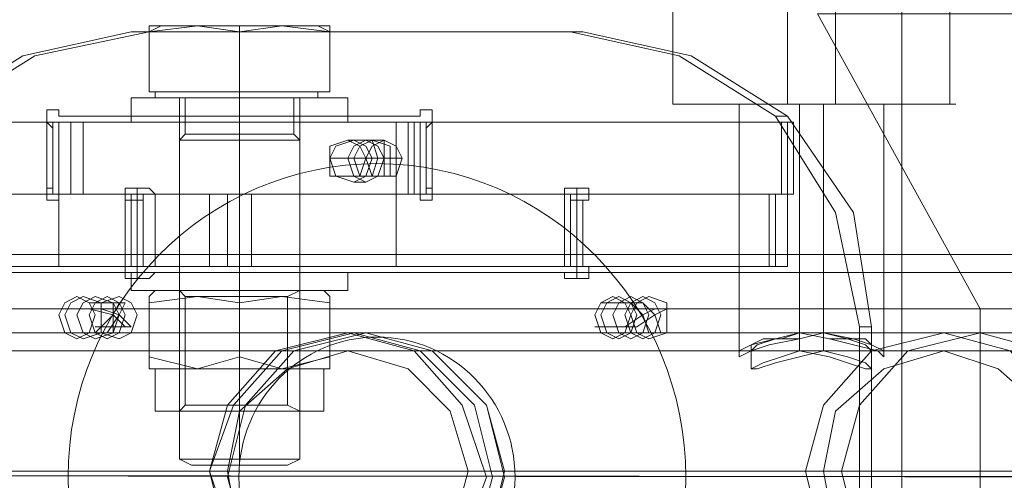
# Model space of a CAD drawing. Units: millimetres. Extents: x 4 to 9737, y -2585 to 2585.
# Drawn here: x 6562 to 6696, y 0 to 62 of the extents above; entities that cross this region are included whole.
import ezdxf

# ---------------------------------------------------------------- set-up
doc = ezdxf.new("R2010")
doc.units = ezdxf.units.MM
doc.layers.add('robinia stolpe', color=32, linetype='Continuous', lineweight=9)
doc.layers.add('stål', color=253, linetype='Continuous', lineweight=9)

msp = doc.modelspace()

# ---------------------------------------------------------------- linework, layer by layer
at = {"layer": 'robinia stolpe', "flags": 128}
for points in [[(6653.35, 85.67), (6660.69, 85.67), (6669.67, 85.67), (6679.46, 85.67), (6685.98, 85.67), (6689.25, 85.67), (6685.98, 85.67), (6679.46, 85.67), (6669.67, 85.67), (6660.69, 85.67), (6653.35, 85.67), (6650.9, 85.67), (6650.9, 50.58), (6653.35, 50.58), (6660.69, 50.58), (6669.67, 50.58), (6679.46, 50.58), (6685.98, 50.58)], [(6666.4, 85.67), (6666.4, 50.58)], [(6672.93, 85.67), (6672.93, 50.58)], [(6688.43, 85.67), (6688.43, 50.58)], [(6873.63, 62.82), (6851.61, 22.84), (6525.26, 22.84), (6548.1, 62.82)], [(6987.86, 13.05), (6997.65, 15.5), (7005.8, 17.95), (7012.33, 20.4), (7017.23, 22.03), (7018.86, 22.84), (6996.01, 62.82), (6670.48, 62.82), (6692.51, 22.84)], [(6609.29, 19.58), (6668.03, 19.58), (6668.03, 50.58)], [(6650.9, 50.58), (6653.35, 50.58), (6660.69, 50.58), (6669.67, 50.58), (6679.46, 50.58), (6685.98, 50.58), (6689.25, 50.58)], [(6659.88, 50.58), (6663.14, 50.58), (6669.67, 50.58), (6677.01, 50.58), (6679.46, 50.58), (6679.46, 16.32)], [(6677.01, 50.58), (6669.67, 50.58), (6663.14, 50.58), (6659.88, 50.58), (6659.88, 16.32)], [(6692.51, 19.58), (6671.3, 19.58), (6671.3, 50.58)], [(6609.29, 45.69), (6611.74, 45.69), (6611.74, 43.24), (6614.19, 43.24), (6611.74, 43.24)], [(6609.29, 40.79), (6611.74, 40.79), (6611.74, 43.24), (6609.29, 43.24), (6606.84, 43.24)], [(6570.95, 22.84), (6573.39, 22.84), (6575.84, 22.03), (6576.66, 23.66), (6574.21, 23.66)], [(6643.56, 20.4), (6646.01, 20.4), (6648.45, 22.03), (6646.82, 23.66), (6644.37, 23.66)], [(6647.64, 22.84), (6650.08, 22.84), (6648.45, 22.03), (6649.27, 19.58), (6646.82, 19.58)], [(6692.51, -22.03), (6692.51, 22.84), (7018.86, 22.84), (7018.86, -22.03), (7017.23, -21.21), (7012.33, -19.58), (7005.8, -17.13), (6997.65, -14.69), (6987.86, -12.24)], [(6575.02, 20.4), (6577.47, 20.4), (6575.84, 22.03), (6574.21, 19.58), (6571.76, 19.58)], [(6590.53, 0.82), (6673.74, 0.82)], [(6628.06, 0.82), (6711.28, 0.82)]]:
    msp.add_lwpolyline(points, dxfattribs=at)
for points in [[(6609.29, 45.69), (6607.66, 44.87), (6606.84, 43.24), (6607.66, 40.79), (6609.29, 40.79), (6610.92, 40.79), (6611.74, 43.24), (6610.92, 44.87), (6609.29, 45.69)], [(6611.74, 40.79), (6610.11, 40.79), (6609.29, 43.24), (6610.11, 44.87), (6611.74, 45.69), (6613.37, 44.87), (6614.19, 43.24), (6613.37, 40.79), (6611.74, 40.79)], [(6572.58, 24.48), (6570.95, 23.66), (6570.13, 22.03), (6570.95, 19.58), (6572.58, 18.77), (6575.02, 19.58), (6575.02, 22.03), (6575.02, 23.66), (6572.58, 24.48)], [(6575.84, 18.77), (6573.39, 19.58), (6573.39, 22.03), (6573.39, 23.66), (6575.84, 24.48), (6577.47, 23.66), (6578.29, 22.03), (6577.47, 19.58), (6575.84, 18.77)], [(6645.19, 24.48), (6643.56, 23.66), (6642.74, 22.03), (6643.56, 19.58), (6645.19, 18.77), (6646.82, 19.58), (6647.64, 22.03), (6646.82, 23.66), (6645.19, 24.48)], [(6647.64, 18.77), (6646.01, 19.58), (6645.19, 22.03), (6646.01, 23.66), (6647.64, 24.48), (6650.08, 23.66), (6650.08, 22.03), (6650.08, 19.58), (6647.64, 18.77)], [(6609.29, -18.77), (6599.5, -16.32), (6592.97, -8.97), (6590.53, 0), (6592.97, 9.79), (6599.5, 17.13), (6609.29, 19.58), (6618.27, 17.13), (6625.61, 9.79), (6628.06, 0), (6625.61, -8.97), (6618.27, -16.32), (6609.29, -18.77)], [(6659.88, 16.32), (6661.51, 17.13), (6663.95, 17.95), (6668.03, 18.77), (6671.3, 19.58), (6675.38, 18.77), (6677.82, 17.95), (6679.46, 17.13), (6679.46, 16.32), (6678.64, 17.13), (6675.38, 17.95), (6672.11, 18.77), (6668.03, 19.58), (6664.77, 18.77), (6661.51, 17.95), (6659.88, 17.13), (6659.88, 16.32)], [(6692.51, 19.58), (6682.72, 17.13), (6676.19, 9.79), (6673.74, 0.82), (6676.19, -8.97), (6682.72, -16.32), (6692.51, -18.77), (6701.48, -16.32), (6708.83, -8.97), (6711.28, 0.82), (6708.83, 9.79), (6701.48, 17.13), (6692.51, 19.58)]]:
    msp.add_lwpolyline(points, close=True, dxfattribs=at)
at = {"layer": 'stål', "flags": 128}
for points in [[(6681.9, 125.64), (6681.9, -124.83)], [(6579.92, 60.37), (6586.45, 61.19), (6592.16, 60.37), (6586.45, 61.19), (6579.92, 60.37), (6579.92, 52.22), (6579.92, 60.37), (6579.92, 61.19)], [(6579.92, 61.19), (6581.55, 61.19), (6586.45, 61.19), (6581.55, 61.19)], [(6581.55, 61.19), (6579.92, 60.37)], [(6592.16, 61.19), (6592.16, 60.37)], [(6597.87, 61.19), (6602.76, 61.19), (6604.4, 61.19), (6602.76, 61.19)], [(6602.76, 61.19), (6604.4, 60.37)], [(6604.4, 60.37), (6604.4, 61.19), (6604.4, 60.37)], [(6604.4, 60.37), (6604.4, 52.22)], [(6592.16, 52.22), (6579.92, 52.22), (6592.16, 52.22), (6604.4, 52.22), (6592.16, 52.22)], [(6592.16, 51.4), (6592.16, 52.22)], [(6592.16, 46.5), (6592.16, 51.4)], [(6592.16, 48.14), (6592.16, 51.4)], [(6592.16, 48.14), (6592.16, 51.4)], [(6617.45, 47.32), (6618.27, 48.14), (6618.27, 48.95), (6618.27, 49.77), (6617.45, 49.77), (6616.63, 49.77), (6616.63, 48.95), (6567.68, 48.95), (6567.68, 49.77), (6566.87, 49.77), (6566.05, 49.77), (6566.05, 48.95), (6566.05, 48.14), (6566.87, 47.32), (6566.87, 39.16), (6566.05, 39.16), (6566.05, 38.35), (6566.05, 37.53), (6566.87, 37.53), (6567.68, 37.53), (6567.68, 38.35), (6616.63, 38.35), (6616.63, 37.53), (6617.45, 37.53), (6618.27, 37.53), (6618.27, 38.35), (6618.27, 39.16), (6617.45, 39.16)], [(6567.68, 48.95), (6616.63, 48.95), (6616.63, 49.77), (6617.45, 49.77), (6618.27, 49.77), (6618.27, 48.95), (6618.27, 48.14), (6617.45, 47.32), (6617.45, 39.16), (6618.27, 39.16), (6618.27, 38.35), (6618.27, 37.53), (6617.45, 37.53), (6616.63, 37.53), (6616.63, 38.35), (6567.68, 38.35), (6567.68, 37.53), (6566.87, 37.53), (6566.05, 37.53), (6566.05, 38.35), (6566.05, 39.16), (6566.87, 39.16), (6566.87, 47.32), (6566.05, 48.14), (6566.05, 48.95), (6566.05, 49.77), (6566.87, 49.77), (6567.68, 49.77)], [(6566.05, 48.14), (6566.05, 38.35), (6517.1, 38.35), (6517.1, 48.14), (6566.05, 48.14)], [(6566.87, 38.35), (6566.87, 48.14), (6567.68, 48.14), (6568.5, 48.14), (6566.87, 48.14), (6565.23, 48.14), (6564.42, 48.14), (6565.23, 48.14), (6566.87, 48.14), (6568.5, 48.14), (6569.31, 48.14), (6569.31, 38.35), (6567.68, 38.35)], [(6564.42, 48.14), (6565.23, 48.14), (6566.87, 48.14), (6568.5, 48.14), (6569.31, 48.14), (6568.5, 48.14), (6566.87, 48.14), (6565.23, 48.14), (6564.42, 48.14)], [(6566.87, 48.14), (6566.87, 38.35)], [(6567.68, 48.14), (6567.68, 38.35)], [(6584, 48.14), (6586.45, 48.14), (6592.16, 48.14), (6597.87, 48.14), (6600.32, 48.14), (6597.87, 48.14), (6592.16, 48.14), (6586.45, 48.14), (6584, 48.14)], [(6592.16, 38.35), (6592.16, 48.14)], [(6665.59, 38.35), (6613.37, 38.35), (6613.37, 48.14), (6665.59, 48.14)], [(6616.63, 48.14), (6616.63, 38.35)], [(6617.45, 48.14), (6617.45, 38.35), (6617.45, 48.14)], [(6618.27, 38.35), (6618.27, 48.14), (6667.22, 48.14), (6667.22, 38.35), (6618.27, 38.35)], [(6592.16, 45.69), (6592.16, 46.5)], [(6592.16, 2.45), (6592.16, 45.69)], [(6607.66, 39.98), (6605.21, 40.79), (6604.4, 43.24), (6605.21, 44.87), (6607.66, 45.69), (6609.29, 44.87), (6610.11, 43.24), (6609.29, 40.79), (6607.66, 39.98)], [(6606.84, 40.79), (6604.4, 40.79), (6604.4, 43.24), (6604.4, 44.87), (6606.84, 45.69), (6608.48, 44.87), (6609.29, 43.24), (6608.48, 40.79), (6606.84, 40.79)], [(6609.29, 39.98), (6607.66, 40.79), (6606.84, 43.24), (6607.66, 44.87), (6609.29, 45.69), (6610.92, 44.87), (6611.74, 43.24), (6610.92, 40.79), (6609.29, 39.98)], [(6610.11, 40.79), (6608.48, 40.79), (6607.66, 43.24), (6608.48, 44.87), (6610.11, 45.69), (6612.55, 44.87), (6612.55, 43.24), (6612.55, 40.79), (6610.11, 40.79)], [(6547.28, 28.56), (6567.68, 28.56), (6567.68, 38.35), (6547.28, 38.35)], [(6578.29, 28.56), (6578.29, 38.35)], [(6579.1, 28.56), (6579.1, 38.35)], [(6584, 38.35), (6586.45, 38.35), (6592.16, 38.35), (6597.87, 38.35), (6600.32, 38.35), (6597.87, 38.35), (6592.16, 38.35), (6586.45, 38.35), (6584, 38.35)], [(6636.21, 28.56), (6636.21, 38.35)], [(6637.03, 38.35), (6637.03, 28.56)], [(6637.03, 28.56), (6637.03, 38.35)], [(6664.77, 28.56), (6664.77, 38.35), (6666.4, 38.35), (6666.4, 28.56)], [(6592.16, 27.74), (6592.16, 25.29)], [(6592.16, 27.74), (6592.16, 25.29)], [(6570.13, 18.77), (6568.5, 19.58), (6567.68, 22.03), (6568.5, 23.66), (6570.13, 24.48), (6571.76, 23.66), (6572.58, 22.03), (6571.76, 19.58), (6570.13, 18.77)], [(6570.95, 18.77), (6569.31, 19.58), (6568.5, 22.03), (6569.31, 23.66), (6570.95, 24.48), (6573.39, 23.66), (6573.39, 22.03), (6573.39, 19.58), (6570.95, 18.77)], [(6572.58, 18.77), (6570.95, 19.58), (6570.13, 22.03), (6570.95, 23.66), (6572.58, 24.48), (6575.02, 23.66), (6575.84, 22.03), (6575.02, 19.58), (6572.58, 18.77)], [(6574.21, 18.77), (6572.58, 19.58), (6571.76, 22.03), (6572.58, 23.66), (6574.21, 24.48), (6575.84, 23.66), (6576.66, 22.03), (6575.84, 19.58), (6574.21, 18.77)], [(6592.16, 16.32), (6586.45, 14.69), (6579.92, 16.32), (6579.92, 23.66), (6586.45, 24.48), (6592.16, 23.66), (6597.87, 24.48), (6604.4, 23.66), (6604.4, 16.32), (6597.87, 14.69)], [(6592.16, 16.32), (6586.45, 14.69), (6579.92, 16.32), (6579.92, 23.66), (6586.45, 24.48), (6592.16, 23.66)], [(6579.92, 23.66), (6579.92, 24.48), (6579.92, 23.66)], [(6592.16, 25.29), (6592.16, 24.48)], [(6592.16, 25.29), (6592.16, 23.66)], [(6592.16, 16.32), (6597.87, 14.69), (6604.4, 16.32), (6604.4, 23.66), (6597.87, 24.48), (6592.16, 23.66)], [(6592.16, 9.79), (6592.16, 24.48)], [(6604.4, 23.66), (6604.4, 24.48), (6604.4, 23.66)], [(6642.74, 18.77), (6641.11, 19.58), (6640.29, 22.03), (6641.11, 23.66), (6642.74, 24.48), (6644.37, 23.66), (6645.19, 22.03), (6644.37, 19.58), (6642.74, 18.77)], [(6643.56, 18.77), (6641.93, 19.58), (6641.11, 22.03), (6641.93, 23.66), (6643.56, 24.48), (6645.19, 23.66), (6646.01, 22.03), (6645.19, 19.58), (6643.56, 18.77)], [(6645.19, 18.77), (6643.56, 19.58), (6642.74, 22.03), (6643.56, 23.66), (6645.19, 24.48), (6646.82, 23.66), (6647.64, 22.03), (6646.82, 19.58), (6645.19, 18.77)], [(6646.82, 18.77), (6645.19, 19.58), (6644.37, 22.03), (6645.19, 23.66), (6646.82, 24.48), (6648.45, 23.66), (6649.27, 22.03), (6648.45, 19.58), (6646.82, 18.77)], [(6607.66, -18.77), (6597.87, -16.32), (6591.34, -8.97), (6588.08, 0.82), (6591.34, 9.79), (6597.87, 17.13), (6607.66, 19.58), (6616.63, 17.13), (6623.98, 9.79), (6626.42, 0), (6623.98, -8.97), (6616.63, -16.32), (6607.66, -18.77)], [(6606.84, 19.58), (6597.05, 17.13), (6590.53, 9.79), (6588.08, 0.82), (6590.53, -8.97), (6597.05, -16.32), (6606.84, -18.77), (6615.82, -16.32), (6622.34, -8.97), (6625.61, 0), (6622.34, 9.79), (6615.82, 17.13), (6606.84, 19.58)], [(6609.29, 19.58), (6599.5, 17.13), (6592.97, 9.79), (6590.53, 0), (6592.97, -8.97), (6599.5, -16.32), (6609.29, -18.77), (6618.27, -16.32), (6625.61, -8.97), (6628.06, 0.82), (6625.61, 9.79), (6618.27, 17.13), (6609.29, 19.58)], [(6677.82, 17.13), (6677.82, 17.95), (6677.01, 18.77), (6674.56, 18.77), (6671.3, 19.58), (6668.03, 18.77), (6664.77, 18.77), (6662.32, 17.95), (6661.51, 17.13), (6661.51, 17.95), (6663.14, 18.77), (6665.59, 18.77), (6668.03, 19.58), (6672.11, 18.77), (6674.56, 18.77), (6677.01, 17.95), (6677.82, 17.13)], [(6687.61, -18.77), (6677.82, -16.32), (6671.3, -8.97), (6668.85, 0.82), (6671.3, 9.79), (6677.82, 17.13), (6687.61, 19.58), (6696.59, 17.13), (6703.12, 9.79), (6705.56, 0.82), (6703.12, -8.97), (6696.59, -16.32), (6687.61, -18.77)], [(6579.92, 16.32), (6579.92, 14.69), (6579.92, 16.32)], [(6606.84, -16.32), (6598.68, -13.87), (6592.16, -8.16), (6590.53, 0.82), (6592.16, 8.97), (6598.68, 14.69), (6606.84, 17.13), (6615, 14.69), (6620.71, 8.97), (6623.16, 0.82), (6620.71, -8.16), (6615, -13.87), (6606.84, -16.32)], [(6592.16, 16.32), (6592.16, 14.69)], [(6604.4, 16.32), (6604.4, 14.69), (6604.4, 16.32)], [(6677.82, 14.69), (6677.01, 14.69), (6674.56, 15.5), (6672.11, 16.32), (6668.03, 17.13), (6665.59, 16.32), (6663.14, 15.5), (6661.51, 14.69), (6662.32, 14.69), (6664.77, 15.5), (6668.03, 16.32), (6671.3, 17.13), (6674.56, 16.32), (6677.01, 15.5), (6677.82, 14.69)], [(6687.61, 17.13), (6679.46, 14.69), (6672.93, 8.97), (6671.3, 0.82), (6672.93, -8.16), (6679.46, -13.87), (6687.61, -16.32), (6694.96, -13.87), (6701.48, -8.16), (6703.12, 0), (6701.48, 8.97), (6694.96, 14.69), (6687.61, 17.13)], [(6592.16, 8.97), (6592.16, 14.69)], [(6592.16, 8.97), (6592.16, 9.79)], [(6603.58, 8.97), (6600.32, 8.97), (6592.16, 8.97), (6584, 8.97), (6580.74, 8.97), (6584, 8.97), (6592.16, 8.97), (6600.32, 8.97), (6603.58, 8.97)], [(6592.16, 1.63), (6592.16, 2.45)], [(6734.94, 0), (5787.71, 0.82)], [(6737.38, 0), (5790.16, 0.82)], [(6810, 0), (5813, 0.82)], [(6812.44, 0), (5815.45, 0.82)]]:
    msp.add_lwpolyline(points, close=True, dxfattribs=at)
for points in [[(6577.47, 60.37), (6562.79, 57.11), (6549.73, 48.95), (6541.57, 35.9), (6538.31, 20.4)], [(6539.94, -19.58), (6539.94, 20.4), (6543.21, 35.9), (6551.36, 48.95), (6564.42, 57.11), (6579.92, 60.37), (6638.66, 60.37), (6653.35, 57.11), (6666.4, 48.95), (6675.38, 35.9), (6677.82, 20.4), (6677.82, -19.58), (6675.38, -35.08), (6666.4, -48.14), (6653.35, -56.3), (6638.66, -59.56), (6579.92, -59.56)], [(6637.03, 60.37), (6577.47, 60.37), (6579.92, 60.37)], [(6586.45, 61.19), (6592.16, 61.19), (6597.87, 61.19)], [(6597.87, 61.19), (6592.16, 61.19), (6586.45, 61.19)], [(6604.4, 60.37), (6597.87, 61.19), (6592.16, 60.37)], [(6592.16, 60.37), (6592.16, 52.22), (6592.16, 60.37), (6597.87, 61.19), (6604.4, 60.37)], [(6676.19, 20.4), (6672.93, 35.9), (6664.77, 48.95), (6651.72, 57.11), (6637.03, 60.37), (6638.66, 60.37)], [(6602.76, 51.4), (6599.5, 51.4), (6592.16, 51.4), (6584, 51.4), (6580.74, 51.4), (6580.74, 52.22), (6584, 52.22), (6592.16, 52.22), (6599.5, 52.22), (6602.76, 52.22)], [(6584, 51.4), (6592.16, 51.4), (6599.5, 51.4), (6602.76, 51.4), (6602.76, 52.22), (6599.5, 52.22), (6592.16, 52.22), (6584, 52.22)], [(6579.1, 48.14), (6584.81, 48.14), (6592.16, 48.14), (6599.5, 48.14), (6605.21, 48.14), (6606.84, 48.14), (6605.21, 48.14), (6599.5, 48.14), (6592.16, 48.14), (6584.81, 48.14), (6579.1, 48.14), (6577.47, 48.14), (6577.47, 51.4), (6579.1, 51.4), (6584.81, 51.4), (6592.16, 51.4), (6599.5, 51.4), (6605.21, 51.4), (6606.84, 51.4), (6605.21, 51.4), (6599.5, 51.4), (6592.16, 51.4), (6584.81, 51.4), (6579.1, 51.4)], [(6599.5, 51.4), (6597.05, 51.4), (6592.16, 51.4), (6586.45, 51.4), (6584.81, 51.4), (6584.81, 46.5), (6584, 45.69)], [(6584, 51.4), (6586.45, 51.4), (6592.16, 51.4), (6597.87, 51.4), (6600.32, 51.4), (6600.32, 48.14), (6597.87, 48.14), (6592.16, 48.14), (6586.45, 48.14)], [(6597.87, 51.4), (6592.16, 51.4), (6586.45, 51.4), (6584, 51.4), (6584, 48.14), (6586.45, 48.14), (6592.16, 48.14), (6597.87, 48.14), (6600.32, 48.14)], [(6586.45, 51.4), (6592.16, 51.4), (6597.05, 51.4), (6599.5, 51.4), (6599.5, 46.5), (6600.32, 45.69), (6600.32, 2.45)], [(6606.84, 51.4), (6606.84, 48.14)], [(6570.95, 48.14), (6518.73, 48.14), (6517.1, 48.14), (6517.1, 38.35), (6518.73, 38.35)], [(6570.95, 38.35), (6518.73, 38.35), (6518.73, 48.14)], [(6567.68, 38.35), (6567.68, 48.14), (6566.87, 48.14), (6566.05, 48.14)], [(6566.87, 48.14), (6567.68, 48.14), (6569.31, 48.14), (6615, 48.14), (6616.63, 48.14), (6617.45, 48.14), (6617.45, 38.35), (6616.63, 38.35), (6615.82, 38.35), (6615.82, 48.14)], [(6613.37, 48.14), (6606.84, 48.14), (6597.05, 48.14), (6587.26, 48.14), (6577.47, 48.14), (6570.95, 48.14), (6570.95, 38.35), (6577.47, 38.35), (6587.26, 38.35), (6597.05, 38.35), (6606.84, 38.35), (6613.37, 38.35)], [(6600.32, 38.35), (6597.87, 38.35), (6592.16, 38.35), (6586.45, 38.35), (6584, 38.35), (6584, 48.14)], [(6586.45, 38.35), (6592.16, 38.35), (6597.87, 38.35), (6600.32, 38.35), (6600.32, 48.14)], [(6592.16, 48.14), (6592.16, 38.35)], [(6617.45, 38.35), (6616.63, 38.35), (6615, 38.35), (6615, 48.14)], [(6618.27, 48.14), (6617.45, 48.14), (6616.63, 48.14), (6615.82, 48.14), (6616.63, 48.14), (6617.45, 48.14)], [(6666.4, 48.95), (6664.77, 48.95)], [(6665.59, 38.35), (6667.22, 38.35), (6667.22, 48.14), (6665.59, 48.14)], [(6666.4, 48.14), (6666.4, 38.35)], [(6586.45, 45.69), (6592.16, 45.69), (6597.87, 45.69), (6600.32, 45.69), (6597.87, 45.69), (6592.16, 45.69), (6586.45, 45.69), (6584, 45.69), (6584, 2.45), (6586.45, 2.45), (6592.16, 2.45), (6597.87, 2.45), (6600.32, 2.45), (6598.68, 1.63), (6597.05, 1.63), (6592.16, 1.63), (6587.26, 1.63), (6585.63, 1.63), (6584, 2.45), (6586.45, 2.45), (6592.16, 2.45), (6597.87, 2.45)], [(6586.45, 46.5), (6592.16, 46.5), (6597.05, 46.5), (6599.5, 46.5), (6597.05, 46.5), (6592.16, 46.5), (6586.45, 46.5), (6584.81, 46.5)], [(6609.29, 43.24), (6612.55, 43.24), (6610.92, 43.24), (6610.11, 45.69), (6606.84, 45.69)], [(6609.29, 45.69), (6607.66, 45.69)], [(6606.84, 43.24), (6604.4, 43.24)], [(6604.4, 43.24), (6607.66, 43.24), (6610.92, 43.24), (6610.11, 40.79), (6606.84, 40.79)], [(6611.74, 43.24), (6610.11, 43.24)], [(6639.48, 38.35), (6637.85, 38.35), (6637.85, 39.16), (6638.66, 39.16), (6639.48, 39.16), (6639.48, 38.35), (6639.48, 37.53), (6638.66, 37.53), (6638.66, 28.56), (6639.48, 28.56), (6639.48, 27.74), (6639.48, 26.92), (6638.66, 26.92), (6637.85, 26.92), (6637.85, 27.74), (6580.74, 27.74), (6579.92, 26.92), (6579.1, 26.92), (6578.29, 26.92), (6578.29, 27.74), (6578.29, 28.56), (6579.1, 28.56), (6579.1, 37.53), (6578.29, 37.53), (6578.29, 38.35), (6578.29, 39.16), (6579.1, 39.16), (6579.92, 39.16), (6580.74, 38.35), (6637.85, 38.35), (6636.21, 38.35), (6578.29, 38.35), (6578.29, 39.16), (6577.47, 39.16), (6576.66, 39.16), (6576.66, 38.35), (6576.66, 37.53), (6577.47, 37.53)], [(6579.92, 39.16), (6578.29, 39.16), (6576.66, 39.16)], [(6609.29, 39.98), (6607.66, 39.98)], [(6638.66, 37.53), (6637.03, 37.53), (6637.85, 37.53), (6637.85, 38.35), (6637.85, 39.16), (6637.03, 39.16), (6636.21, 39.16), (6636.21, 38.35)], [(6638.66, 39.16), (6637.03, 39.16)], [(6639.48, 39.16), (6637.85, 39.16)], [(6548.1, 28.56), (6547.28, 28.56), (6547.28, 38.35), (6548.1, 38.35), (6576.66, 38.35), (6576.66, 28.56), (6548.1, 28.56), (6548.1, 38.35)], [(6566.05, 38.35), (6566.87, 38.35), (6567.68, 38.35), (6568.5, 38.35), (6567.68, 38.35), (6566.87, 38.35)], [(6567.68, 38.35), (6571.76, 38.35), (6579.1, 38.35), (6588.08, 38.35), (6597.87, 38.35), (6606.03, 38.35), (6613.37, 38.35), (6613.37, 28.56), (6606.03, 28.56), (6597.87, 28.56), (6588.08, 28.56), (6579.1, 28.56), (6571.76, 28.56), (6567.68, 28.56)], [(6615, 38.35), (6569.31, 38.35)], [(6580.74, 38.35), (6578.29, 38.35), (6576.66, 38.35)], [(6580.74, 38.35), (6580.74, 28.56), (6579.1, 28.56), (6578.29, 28.56), (6579.1, 28.56), (6578.29, 28.56), (6577.47, 28.56), (6576.66, 28.56)], [(6576.66, 38.35), (6577.47, 38.35), (6578.29, 38.35), (6579.1, 38.35), (6578.29, 38.35)], [(6577.47, 38.35), (6577.47, 28.56)], [(6579.1, 37.53), (6577.47, 37.53), (6577.47, 28.56)], [(6578.29, 38.35), (6578.29, 28.56)], [(6636.21, 38.35), (6580.74, 38.35), (6579.1, 38.35), (6578.29, 38.35)], [(6586.45, 28.56), (6592.16, 28.56), (6597.87, 28.56), (6600.32, 28.56), (6597.87, 28.56), (6592.16, 28.56), (6586.45, 28.56), (6584, 28.56), (6584, 38.35)], [(6588.08, 38.35), (6588.08, 28.56)], [(6590.53, 28.56), (6590.53, 38.35)], [(6593.79, 28.56), (6593.79, 38.35)], [(6600.32, 28.56), (6600.32, 38.35)], [(6613.37, 28.56), (6663.95, 28.56), (6663.95, 38.35)], [(6613.37, 38.35), (6663.95, 38.35), (6664.77, 38.35)], [(6616.63, 38.35), (6617.45, 38.35), (6618.27, 38.35)], [(6666.4, 38.35), (6637.85, 38.35), (6637.03, 38.35), (6636.21, 38.35), (6637.03, 38.35)], [(6637.03, 38.35), (6636.21, 38.35), (6636.21, 28.56)], [(6638.66, 28.56), (6637.03, 28.56), (6637.03, 37.53)], [(6637.85, 38.35), (6637.85, 28.56), (6666.4, 28.56)], [(6664.77, 38.35), (6664.77, 28.56), (6663.95, 28.56)], [(7323.18, 30.19), (7228.54, 30.19), (7129, 30.19), (7026.2, 30.19), (6919.32, 30.19), (6810, 30.19), (6696.59, 30.19), (6580.74, 30.19), (6461.62, 30.19), (6340.05, 30.19), (6216.86, 30.19), (6090.4, 30.19), (5962.3, 30.19), (5938.64, 30.19)], [(6579.1, 28.56), (6577.47, 28.56), (6576.66, 28.56), (6576.66, 27.74), (6576.66, 26.92), (6577.47, 26.92), (6578.29, 26.92), (6578.29, 27.74)], [(6578.29, 28.56), (6576.66, 28.56)], [(6580.74, 28.56), (6636.21, 28.56), (6637.03, 28.56), (6636.21, 28.56), (6637.03, 28.56), (6637.85, 28.56)], [(6637.85, 27.74), (6636.21, 27.74), (6636.21, 26.92), (6637.03, 26.92), (6637.85, 26.92), (6637.85, 27.74), (6637.85, 28.56), (6637.03, 28.56)], [(6639.48, 28.56), (6637.85, 28.56)], [(7323.18, 27.74), (7228.54, 27.74), (7129, 27.74), (7026.2, 27.74), (6919.32, 27.74), (6810, 27.74), (6696.59, 27.74), (6580.74, 27.74), (6461.62, 27.74), (6340.05, 27.74), (6216.86, 27.74), (6090.4, 27.74), (5962.3, 27.74)], [(6579.92, 26.92), (6578.29, 26.92), (6576.66, 26.92)], [(6605.21, 27.74), (6599.5, 27.74), (6592.16, 27.74), (6584.81, 27.74), (6579.1, 27.74), (6577.47, 27.74), (6579.1, 27.74), (6584.81, 27.74), (6592.16, 27.74), (6599.5, 27.74), (6605.21, 27.74), (6606.84, 27.74), (6606.84, 25.29), (6605.21, 25.29), (6599.5, 25.29), (6592.16, 25.29), (6584.81, 25.29), (6579.1, 25.29), (6577.47, 25.29), (6579.1, 25.29), (6584.81, 25.29), (6592.16, 25.29), (6599.5, 25.29), (6605.21, 25.29)], [(6577.47, 25.29), (6577.47, 27.74)], [(6580.74, 27.74), (6578.29, 27.74), (6636.21, 27.74)], [(6600.32, 25.29), (6597.87, 25.29), (6592.16, 25.29), (6586.45, 25.29), (6584, 25.29), (6584, 27.74), (6586.45, 27.74), (6592.16, 27.74), (6597.87, 27.74)], [(6586.45, 25.29), (6592.16, 25.29), (6597.87, 25.29), (6600.32, 25.29), (6600.32, 27.74), (6597.87, 27.74), (6592.16, 27.74), (6586.45, 27.74), (6584, 27.74)], [(6638.66, 26.92), (6637.03, 26.92)], [(6639.48, 26.92), (6637.85, 26.92)], [(6579.92, 24.48), (6580.74, 25.29), (6584, 25.29), (6592.16, 25.29), (6600.32, 25.29), (6597.87, 25.29), (6592.16, 25.29), (6586.45, 25.29), (6584, 25.29), (6584.81, 24.48), (6584.81, 9.79)], [(6580.74, 25.29), (6584, 25.29), (6592.16, 25.29), (6600.32, 25.29), (6603.58, 25.29), (6604.4, 24.48)], [(6597.05, 24.48), (6592.16, 24.48), (6587.26, 24.48), (6584.81, 24.48), (6587.26, 24.48), (6592.16, 24.48), (6597.05, 24.48), (6598.68, 24.48), (6598.68, 9.79), (6597.05, 9.79), (6592.16, 9.79), (6587.26, 9.79), (6584.81, 9.79), (6584, 8.97), (6586.45, 8.97), (6592.16, 8.97), (6597.87, 8.97), (6600.32, 8.97), (6598.68, 9.79), (6597.05, 9.79), (6592.16, 9.79), (6587.26, 9.79)], [(6586.45, 25.29), (6592.16, 25.29), (6597.87, 25.29), (6600.32, 25.29), (6598.68, 24.48)], [(6571.76, 23.66), (6575.84, 23.66), (6575.02, 22.03), (6571.76, 22.84), (6568.5, 22.84)], [(6570.95, 22.84), (6569.31, 22.84)], [(6574.21, 23.66), (6572.58, 23.66)], [(6641.11, 23.66), (6645.19, 23.66), (6646.82, 22.03), (6644.37, 20.4), (6640.29, 20.4)], [(6644.37, 23.66), (6641.93, 23.66)], [(6644.37, 19.58), (6647.64, 19.58), (6646.82, 22.03), (6648.45, 22.84), (6645.19, 22.84)], [(6647.64, 22.84), (6646.01, 22.84)], [(6569.31, 19.58), (6572.58, 19.58), (6575.02, 22.03), (6576.66, 20.4), (6572.58, 20.4)], [(6575.02, 20.4), (6573.39, 20.4)], [(6642.74, 20.4), (6641.11, 20.4)], [(6677.82, 20.4), (6676.19, 20.4), (6676.19, -19.58)], [(5789.34, 19.58), (6736.57, 19.58)], [(5814.63, 19.58), (6810.81, 19.58)], [(6571.76, 19.58), (6570.13, 19.58)], [(6606.84, 19.58), (6668.03, 19.58), (6668.03, 17.13), (6606.84, 17.13)], [(6609.29, 19.58), (6607.66, 19.58)], [(6646.82, 19.58), (6645.19, 19.58)], [(6687.61, 19.58), (6671.3, 19.58), (6671.3, 17.13), (6687.61, 17.13)], [(5789.34, 17.13), (6736.57, 17.13)], [(5814.63, 17.13), (6810.81, 17.13)], [(6661.51, 17.13), (6661.51, 14.69)], [(6677.82, 17.13), (6677.82, 14.69)], [(6580.74, 8.97), (6580.74, 14.69), (6579.92, 14.69)], [(6584, 14.69), (6592.16, 14.69), (6600.32, 14.69), (6603.58, 14.69), (6600.32, 14.69), (6592.16, 14.69), (6584, 14.69), (6580.74, 14.69)], [(6603.58, 8.97), (6603.58, 14.69), (6604.4, 14.69)], [(6597.87, 8.97), (6592.16, 8.97), (6586.45, 8.97), (6584, 8.97)], [(6587.26, 1.63), (6592.16, 1.63), (6597.05, 1.63), (6598.68, 1.63)], [(7301.97, 0.82), (7207.33, 0.82), (7109.42, 0.82), (7007.44, 0.82), (6901.37, 0.82), (6792.86, 0.82), (6681.09, 0.82), (6566.05, 0.82), (6447.75, 0.82), (6327.82, 0.82), (6205.43, 0.82), (6079.79, 0.82), (5953.33, 0.82), (5857.87, 0.82)], [(7304.41, 0.82), (7209.77, 0.82), (7111.05, 0.82), (7009.07, 0.82), (6903.82, 0.82), (6794.49, 0.82), (6682.72, 0.82), (6567.68, 0.82), (6449.38, 0.82), (6329.45, 0.82), (6206.25, 0.82), (6081.42, 0.82), (5954.15, 0.82), (5858.69, 0.82)], [(5875.01, 0.82), (5971.28, 0.82), (6100.19, 0.82), (6227.46, 0.82), (6352.29, 0.82), (6474.67, 0.82), (6594.61, 0.82), (6711.28, 0.82), (6825.5, 0.82), (6935.64, 0.82), (7043.34, 0.82), (7146.95, 0.82), (7247.3, 0.82), (7343.58, 0.82)], [(7345.21, 0.82), (7248.93, 0.82), (7149.4, 0.82), (7044.97, 0.82), (6938.09, 0.82), (6827.13, 0.82), (6712.91, 0.82), (6596.24, 0.82), (6476.3, 0.82), (6353.11, 0.82), (6228.28, 0.82), (6101, 0.82), (5972.09, 0.82)], [(6590.53, 0.82), (6588.08, 0.82)], [(6588.08, 0.82), (6668.85, 0.82)], [(6590.53, 0.82), (6671.3, 0.82)], [(6623.16, 0.82), (6703.12, 0.82)], [(6625.61, 0.82), (6705.56, 0.82)], [(6628.06, 0.82), (6626.42, 0.82)], [(6974.8, 0.82), (6668.85, 0.82)]]:
    msp.add_lwpolyline(points, dxfattribs=at)
at = {"layer": 'stål'}
for points in [[(8086.84, 0.82), (8005.25, 0.82), (7902.45, 0.82), (7780.07, 0.82), (7638.11, 0.82), (7479.01, 0.82), (7301.97, 0.82), (7109.42, 0.82), (6901.37, 0.82), (6681.09, 0.82), (6447.75, 0.82), (6205.43, 0.82), (5953.33, 0.82)], [(8090.1, 0.82), (8007.7, 0.82), (7904.9, 0.82), (7782.52, 0.82), (7640.55, 0.82), (7480.64, 0.82), (7304.41, 0.82), (7111.05, 0.82), (6903.82, 0.82), (6682.72, 0.82), (6449.38, 0.82), (6206.25, 0.82), (5954.15, 0.82)], [(8141.5, 0.82), (8058.28, 0.82), (7953.85, 0.82), (7829.84, 0.82), (7685.43, 0.82), (7523.07, 0.82), (7343.58, 0.82), (7146.95, 0.82), (6935.64, 0.82), (6711.28, 0.82), (6474.67, 0.82), (6227.46, 0.82), (5971.28, 0.82)], [(8144.76, 0.82), (8061.54, 0.82), (7957.11, 0.82), (7832.28, 0.82), (7687.87, 0.82), (7525.52, 0.82), (7345.21, 0.82), (7149.4, 0.82), (6938.09, 0.82), (6712.91, 0.82), (6476.3, 0.82), (6228.28, 0.82), (5972.09, 0.82)]]:
    msp.add_lwpolyline(points, dxfattribs=at)
for major_axis in [(0, -42.5), (0, -19)]:
    msp.add_ellipse((6610.78, 0), major_axis=major_axis, ratio=0.984808, dxfattribs=at)

doc.saveas('drawing.dxf')
